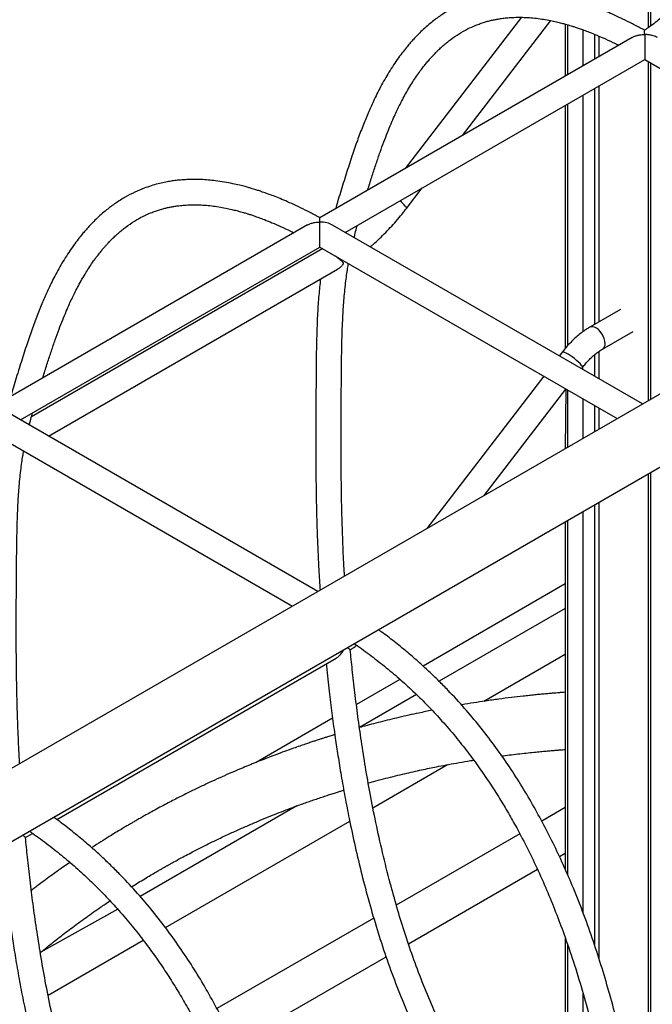
# Model space of a CAD drawing. Units: millimetres. Extents: x 2158 to 27799, y 670 to 15621.
# Drawn here: x 23091 to 23490, y 8220 to 8842 of the extents above; entities that cross this region are included whole.
import ezdxf

# ---------------------------------------------------------------- set-up
doc = ezdxf.new("R2010")
doc.units = ezdxf.units.MM
doc.layers.add('AXONOMETRIC', color=7, linetype='Continuous')
doc.layers.add('TIPTAP_DIM', color=9, linetype='Continuous')

# ---------------------------------------------------------------- blocks, each defined once
blk = doc.blocks.new('LM208_axonometric')
at = {"layer": 'AXONOMETRIC'}
for p, q in [((1425.45, 3802.75), (1425.45, 3282.02)), ((1426.92, 3801.9), (1426.92, 3283.04)), ((2000.28, 3378.4), (637.84, 2591.88)), ((637.84, 2545.69), (2020.28, 3343.76)), ((1345.46, 3288.64), (1272.12, 3193.16)), ((1308.37, 3214.08), (1364.02, 3286.54)), ((1373.13, 3284.35), (1373.13, 3251.47)), ((1374.59, 3283.93), (1374.59, 3252.31)), ((1415.49, 3275.92), (1218.21, 3162.04)), ((1384.49, 3258.03), (1384.49, 3280.71)), ((1391.56, 3277.97), (1391.56, 3262.11)), ((1394.39, 3276.78), (1394.39, 3263.74)), ((1234.32, 3152.86), (1423.38, 3262)), ((1423.38, 3262), (1611.02, 3153.68)), ((1425.45, 3260.81), (1425.45, 3046.56)), ((1426.92, 3259.96), (1426.92, 3047.41)), ((1394.39, 3245.27), (1394.39, 3096.31)), ((1384.49, 3090.29), (1384.49, 3239.55)), ((1391.56, 3243.63), (1391.56, 3094.68)), ((1373.13, 3232.99), (1373.13, 3079.58)), ((1374.59, 3233.84), (1374.59, 3081.26)), ((1272.86, 3167.85), (1282.87, 3180.89)), ((1210.43, 3157.54), (1013.15, 3043.66)), ((1218.32, 3159.42), (1218.32, 3159.39)), ((1421.96, 3044.54), (1226.32, 3157.48)), ((1029.26, 3034.48), (1218.32, 3143.62)), ((1220.03, 3142.64), (1036.19, 3036.51)), ((1218.32, 3143.62), (1405.95, 3035.31)), ((1046.97, 3024.26), (1229.48, 3129.62)), ((1408.07, 3104.21), (1388.63, 3092.99)), ((1396.63, 3079.13), (1416.07, 3090.35)), ((1371.25, 3077.26), (1369.42, 3074.87)), ((1394.39, 3077.69), (1394.39, 3060.46)), ((1391.56, 3075.53), (1391.56, 3062.09)), ((1383.94, 3067.51), (1383.94, 3067.51)), ((1384.49, 3066.17), (1383.94, 3067.51)), ((1359.59, 3062.07), (1285.71, 2965.89)), ((1321.96, 2986.82), (1373.56, 3054)), ((1373.56, 3054), (1373.13, 3016.35)), ((1374.59, 3053.41), (1374.59, 3017.2)), ((1384.49, 3022.91), (1384.49, 3047.7)), ((1391.56, 3043.61), (1391.56, 3027)), ((1394.39, 3041.98), (1394.39, 3028.63)), ((1216.89, 2926.16), (1021.26, 3039.1)), ((1013.26, 3025.25), (1200.89, 2916.93)), ((1425.45, 3000.37), (1425.55, 2567.33)), ((1426.92, 3001.22), (1426.92, 2568.12)), ((1391.56, 2980.81), (1391.56, 2703.28)), ((1394.39, 2982.44), (1394.39, 2694.55)), ((1374.59, 2971.01), (1374.59, 2747.47)), ((1384.49, 2723.15), (1384.49, 2976.73)), ((1373.13, 2970.17), (1373.13, 2750.88)), ((1373.13, 2930.94), (1283.38, 2879.13)), ((1373.13, 2915.41), (1293.58, 2869.49)), ((1052.14, 2782.28), (1228.45, 2884.06)), ((1321.71, 2856.87), (1373.13, 2886.55)), ((1268.81, 2870.72), (1241.31, 2854.85)), ((1279.2, 2861.19), (1243.25, 2840.31)), ((1226.28, 2846.17), (1178.04, 2818.32)), ((1251.75, 2789.72), (1298.8, 2816.88)), ((1203.62, 2790.8), (1104.79, 2733.75)), ((1373.13, 2789.79), (1358.31, 2781.23)), ((1120.7, 2714.06), (1237.09, 2781.26)), ((1032.4, 2770.99), (1036.92, 2773.49)), ((1344.44, 2773.23), (1266.51, 2728.24)), ((1369.47, 2758.81), (1373.13, 2760.92)), ((1274.2, 2703.81), (1355.6, 2750.81)), ((1090.66, 2725.59), (1041.77, 2698.23)), ((1252.29, 2720.03), (1153.25, 2662.86)), ((1046.69, 2671.34), (1106.79, 2706.03)), ((1373.13, 2707.69), (1373.13, 2546.07)), ((1374.59, 2703.36), (1374.59, 2544.84)), ((1164.41, 2640.43), (1260.02, 2695.63)), ((1384.49, 2543.63), (1384.49, 2672.3))]:
    blk.add_line(p, q, dxfattribs=at)
at = {"layer": 'AXONOMETRIC', "flags": 128}
for points in [[(1423.38, 3277.77), (1423.38, 3276.46), (1423.38, 3274.98), (1423.38, 3273.36), (1423.38, 3271.68), (1423.38, 3269.98), (1423.38, 3268.32), (1423.38, 3266.76), (1423.38, 3265.36), (1423.38, 3264.15), (1423.38, 3263.18), (1423.38, 3262.49), (1423.38, 3262.1), (1423.38, 3262)], [(1218.32, 3143.62), (1218.32, 3143.72), (1218.32, 3144.11), (1218.32, 3144.8), (1218.32, 3145.77), (1218.32, 3146.98), (1218.32, 3148.38), (1218.32, 3149.94), (1218.32, 3151.6), (1218.32, 3153.3), (1218.32, 3154.98), (1218.32, 3156.6), (1218.32, 3158.08), (1218.32, 3159.39)], [(1398.29, 3082.8), (1398.15, 3084.28), (1397.76, 3085.84), (1397.13, 3087.41), (1396.29, 3088.93), (1395.28, 3090.3), (1394.14, 3091.48), (1392.94, 3092.41), (1391.71, 3093.04), (1390.54, 3093.34), (1389.46, 3093.3), (1388.63, 3092.99)], [(1383.25, 3069.12), (1382.47, 3070.01), (1381.47, 3071.02), (1380.28, 3072.08), (1378.97, 3073.17), (1377.59, 3074.21), (1376.21, 3075.17), (1374.9, 3076), (1373.71, 3076.66), (1372.71, 3077.12), (1371.93, 3077.36), (1371.42, 3077.37), (1371.25, 3077.26)]]:
    blk.add_lwpolyline(points, dxfattribs=at)
at = {"layer": 'AXONOMETRIC'}
for centre, radius, start, end in [((1252.35, 3152.59), 26.02, 40.39597, 50.81055), ((1271.1, 3168.05), 1.77, 353.61951, 52.70208), ((1394.35, 3082.37), 3.96, 305.15725, 6.15381), ((1382.18, 3067.71), 1.77, 353.63082, 52.68827)]:
    blk.add_arc(centre, radius, start, end, dxfattribs=at)
for centre, start_param, end_param in [((1423.38, 3271.24), 1.570796, 1.575203), ((1218.32, 3152.86), 1.570796, 1.575203), ((1218.32, 3152.86), 0.785479, 1.570796)]:
    blk.add_ellipse(centre, major_axis=(11.31, 0), ratio=0.577382, start_param=start_param, end_param=end_param, dxfattribs=at)
for points, knots in [([(1456.21, 3312.41), (1455.65, 3311.67), (1454.04, 3309.51), (1451.27, 3306.05), (1447.89, 3302.09), (1444.43, 3298.32), (1440.89, 3294.74), (1437.3, 3291.36), (1433.66, 3288.19), (1429.99, 3285.26), (1426.48, 3282.67), (1424.2, 3281.17), (1423.15, 3280.48)], [0, 0, 0, 0, 0.0559083, 0.1629066, 0.2698334, 0.376664, 0.4833814, 0.589973, 0.6964212, 0.8027188, 0.9088591, 1, 1, 1, 1]), ([(1423.24, 3280.45), (1422.26, 3280.99), (1419.17, 3282.71), (1414.14, 3285.29), (1408.34, 3288.12), (1403.09, 3290.5), (1398.39, 3292.51), (1394.2, 3294.17), (1390.53, 3295.55), (1387.36, 3296.67), (1384.68, 3297.56), (1382.49, 3298.26), (1380.83, 3298.77), (1379.59, 3299.14), (1378.52, 3299.44), (1377.36, 3299.77), (1376, 3300.14), (1374.42, 3300.56), (1371.83, 3301.21), (1367.99, 3302.09), (1362.91, 3303.06), (1357.75, 3303.82), (1352.82, 3304.33), (1348.24, 3304.61), (1343.78, 3304.7), (1339.47, 3304.6), (1335.45, 3304.32), (1331.87, 3303.93), (1328.47, 3303.44), (1324.94, 3302.78), (1320.98, 3301.86), (1316.7, 3300.64), (1311.77, 3298.94), (1306.29, 3296.62), (1300.32, 3293.51), (1294.41, 3289.79), (1289.39, 3286.05), (1285.3, 3282.6), (1282.15, 3279.69), (1279.38, 3276.92), (1277.13, 3274.53), (1275.14, 3272.3), (1273.07, 3269.85), (1270.58, 3266.74), (1267.73, 3262.93), (1264.75, 3258.6), (1260.92, 3252.59), (1256.6, 3245.01), (1252.28, 3236.33), (1248.56, 3227.98), (1245.19, 3219.68), (1241.8, 3210.59), (1238.98, 3202.4), (1236.67, 3195.39), (1234.84, 3189.75), (1233.01, 3183.92), (1231.21, 3178.05), (1229.61, 3172.67), (1228.64, 3169.28), (1228.23, 3167.82)], [0, 0, 0, 0, 0.0099224, 0.0316245, 0.0513503, 0.0692208, 0.0853151, 0.0996757, 0.1123201, 0.1232441, 0.1324266, 0.1401754, 0.1459728, 0.1498105, 0.1530747, 0.1570659, 0.1617855, 0.167235, 0.1734159, 0.1887404, 0.2072538, 0.2267979, 0.2435999, 0.2601643, 0.2764917, 0.292582, 0.3081703, 0.3218798, 0.3335123, 0.347422, 0.3629581, 0.3803869, 0.398972, 0.4239696, 0.450726, 0.4792797, 0.507803, 0.5253425, 0.542577, 0.5583345, 0.5710914, 0.5808495, 0.5931273, 0.6086263, 0.6273232, 0.6483003, 0.6689999, 0.7084356, 0.7462921, 0.7762018, 0.8083567, 0.8428716, 0.8796515, 0.899776, 0.9204632, 0.9417406, 0.9636185, 0.9843621, 1, 1, 1, 1]), ([(1248.4, 3179.46), (1248.52, 3179.87), (1249.49, 3183.01), (1251.29, 3188.64), (1253.79, 3196.27), (1256.22, 3203.35), (1258.6, 3209.91), (1260.9, 3215.89), (1263.13, 3221.3), (1265.17, 3225.96), (1267.06, 3230.02), (1268.9, 3233.77), (1270.91, 3237.65), (1273.2, 3241.8), (1275.59, 3245.83), (1278.05, 3249.68), (1280.4, 3253.11), (1282.65, 3256.17), (1284.63, 3258.7), (1286.21, 3260.62), (1287.5, 3262.12), (1288.73, 3263.5), (1290.18, 3265.07), (1291.95, 3266.89), (1293.97, 3268.85), (1296.17, 3270.84), (1298.47, 3272.79), (1301.76, 3275.35), (1306.06, 3278.3), (1311.38, 3281.3), (1315.84, 3283.32), (1319.42, 3284.66), (1322.1, 3285.54), (1324.69, 3286.28), (1327.13, 3286.87), (1329.43, 3287.35), (1331.81, 3287.76), (1334.61, 3288.15), (1338.02, 3288.48), (1341.96, 3288.68), (1346.17, 3288.67), (1350.53, 3288.46), (1354.97, 3288.04), (1359.43, 3287.41), (1363.64, 3286.65), (1367.44, 3285.82), (1370.58, 3285.04), (1373.05, 3284.38), (1374.79, 3283.88), (1376.21, 3283.46), (1377.68, 3283.01), (1379.64, 3282.39), (1382.07, 3281.57), (1385, 3280.53), (1388.71, 3279.14), (1393.27, 3277.3), (1398.77, 3274.89), (1403.39, 3272.75), (1406.19, 3271.32), (1406.89, 3270.96)], [0, 0, 0, 0, 0.005177, 0.0403271, 0.0729722, 0.1044197, 0.1336951, 0.1608403, 0.1858881, 0.208856, 0.2270996, 0.2448062, 0.2643792, 0.2859113, 0.3093969, 0.3292175, 0.3497861, 0.3680848, 0.3835626, 0.3962216, 0.4042951, 0.412902, 0.4236686, 0.4365902, 0.4514208, 0.4667014, 0.4821842, 0.4978686, 0.5312545, 0.5631316, 0.5927315, 0.6080527, 0.6228175, 0.6368639, 0.6497576, 0.6614771, 0.6726847, 0.6859723, 0.7032979, 0.7226169, 0.7423158, 0.7623581, 0.7827461, 0.802372, 0.8216373, 0.838133, 0.8516368, 0.8621411, 0.8696475, 0.8738101, 0.8799486, 0.8880638, 0.8981587, 0.9102348, 0.9242951, 0.9437933, 0.9661692, 0.9914329, 1, 1, 1, 1]), ([(1415.49, 3275.92), (1415.71, 3275.99), (1416.42, 3276.51), (1418.01, 3277.04), (1420.4, 3277.64), (1422.24, 3277.83), (1423.32, 3277.8), (1423.33, 3277.8)], [0, 0, 0, 0, 0.086867, 0.342922, 0.606222, 0.997812, 1, 1, 1, 1]), ([(1423.33, 3277.8), (1423.33, 3277.81), (1423.25, 3278.4), (1423.27, 3279.29), (1423.21, 3280.09), (1423.19, 3280.53), (1423.2, 3280.43), (1423.24, 3280.45)], [0, 0, 0, 0, 0.00218, 0.37329, 0.630267, 0.893695, 1, 1, 1, 1]), ([(1423.33, 3277.8), (1423.33, 3277.8), (1423.33, 3277.79), (1423.33, 3277.78), (1423.33, 3277.77)], [0, 0, 0, 0, 0.357081, 1, 1, 1, 1]), ([(1423.38, 3277.8), (1423.37, 3277.8), (1423.35, 3277.8), (1423.34, 3277.8), (1423.33, 3277.8)], [0, 0, 0, 0, 0.634327, 1, 1, 1, 1]), ([(1423.38, 3277.8), (1423.37, 3277.8), (1423.36, 3277.79), (1423.34, 3277.78), (1423.33, 3277.77)], [0, 0, 0, 0, 0.490501, 1, 1, 1, 1]), ([(1423.38, 3277.77), (1423.38, 3277.78), (1423.38, 3277.79), (1423.38, 3277.8), (1423.38, 3277.8)], [0, 0, 0, 0, 0.365509, 1, 1, 1, 1]), ([(1431.48, 3275.81), (1430.57, 3276.21), (1428.91, 3277.04), (1426.12, 3277.61), (1424.31, 3277.76), (1423.39, 3277.77), (1423.38, 3277.77)], [0, 0, 0, 0, 0.364239, 0.676124, 0.997908, 1, 1, 1, 1]), ([(1218.28, 3162.02), (1217.27, 3162.58), (1214.14, 3164.32), (1209.08, 3166.91), (1203.27, 3169.74), (1198.03, 3172.12), (1193.32, 3174.13), (1189.14, 3175.8), (1185.46, 3177.17), (1182.3, 3178.29), (1179.62, 3179.18), (1177.43, 3179.88), (1175.76, 3180.39), (1174.53, 3180.76), (1173.46, 3181.07), (1172.3, 3181.39), (1170.94, 3181.76), (1169.36, 3182.18), (1166.77, 3182.83), (1162.93, 3183.71), (1157.85, 3184.68), (1152.68, 3185.44), (1147.76, 3185.95), (1143.18, 3186.23), (1138.72, 3186.32), (1134.41, 3186.22), (1130.38, 3185.95), (1126.8, 3185.56), (1123.41, 3185.06), (1119.88, 3184.4), (1115.92, 3183.49), (1111.64, 3182.26), (1106.71, 3180.56), (1101.23, 3178.24), (1095.26, 3175.13), (1089.35, 3171.41), (1084.33, 3167.67), (1080.24, 3164.22), (1077.08, 3161.31), (1074.32, 3158.54), (1072.07, 3156.15), (1070.08, 3153.92), (1068.01, 3151.47), (1065.51, 3148.36), (1062.67, 3144.55), (1059.69, 3140.22), (1055.86, 3134.21), (1051.54, 3126.63), (1047.22, 3117.95), (1043.49, 3109.6), (1040.13, 3101.3), (1036.74, 3092.21), (1033.92, 3084.02), (1031.61, 3077.01), (1029.78, 3071.37), (1027.95, 3065.54), (1026.15, 3059.67), (1024.55, 3054.29), (1023.58, 3050.9), (1023.17, 3049.44)], [0, 0, 0, 0, 0.010278, 0.031972, 0.051691, 0.069555, 0.085644, 0.099999, 0.112639, 0.123559, 0.132738, 0.140484, 0.14628, 0.150116, 0.153379, 0.157369, 0.162087, 0.167534, 0.173713, 0.189032, 0.207539, 0.227076, 0.243872, 0.26043, 0.276752, 0.292836, 0.308419, 0.322123, 0.333752, 0.347656, 0.363187, 0.38061, 0.399188, 0.424177, 0.450923, 0.479467, 0.50798, 0.525513, 0.542741, 0.558493, 0.571245, 0.581, 0.593274, 0.608767, 0.627457, 0.648427, 0.669119, 0.70854, 0.746383, 0.776282, 0.808426, 0.842928, 0.879695, 0.899812, 0.920492, 0.941762, 0.963632, 0.984368, 1, 1, 1, 1]), ([(1043.34, 3061.09), (1043.46, 3061.49), (1044.42, 3064.64), (1046.23, 3070.26), (1048.73, 3077.89), (1051.16, 3084.97), (1053.54, 3091.54), (1055.84, 3097.51), (1058.07, 3102.92), (1060.11, 3107.58), (1062, 3111.64), (1063.84, 3115.39), (1065.85, 3119.27), (1068.14, 3123.42), (1070.53, 3127.46), (1072.99, 3131.31), (1075.33, 3134.73), (1077.58, 3137.79), (1079.56, 3140.32), (1081.14, 3142.24), (1082.44, 3143.75), (1083.67, 3145.12), (1085.12, 3146.69), (1086.89, 3148.51), (1088.91, 3150.47), (1091.11, 3152.46), (1093.41, 3154.41), (1096.7, 3156.97), (1101, 3159.92), (1106.32, 3162.92), (1110.78, 3164.94), (1114.35, 3166.28), (1117.04, 3167.17), (1119.63, 3167.9), (1122.07, 3168.49), (1124.37, 3168.97), (1126.75, 3169.38), (1129.55, 3169.77), (1132.96, 3170.1), (1136.9, 3170.3), (1141.11, 3170.29), (1145.47, 3170.08), (1149.91, 3169.66), (1154.36, 3169.03), (1158.58, 3168.27), (1162.37, 3167.44), (1165.52, 3166.66), (1167.99, 3166), (1169.73, 3165.5), (1171.15, 3165.08), (1172.62, 3164.63), (1174.57, 3164.01), (1177.01, 3163.19), (1179.94, 3162.15), (1183.65, 3160.76), (1188.21, 3158.92), (1193.71, 3156.51), (1198.33, 3154.37), (1201.12, 3152.94), (1201.83, 3152.58)], [0, 0, 0, 0, 0.005177, 0.040327, 0.072972, 0.10442, 0.133695, 0.16084, 0.185888, 0.208856, 0.2271, 0.244806, 0.264379, 0.285911, 0.309397, 0.329217, 0.349786, 0.368085, 0.383563, 0.396222, 0.404295, 0.412902, 0.423669, 0.43659, 0.451421, 0.466701, 0.482184, 0.497869, 0.531255, 0.563132, 0.592731, 0.608053, 0.622818, 0.636864, 0.649758, 0.661477, 0.672685, 0.685972, 0.703298, 0.722617, 0.742316, 0.762358, 0.782746, 0.802372, 0.821637, 0.838133, 0.851637, 0.862141, 0.869647, 0.87381, 0.879949, 0.888064, 0.898159, 0.910235, 0.924295, 0.943793, 0.966169, 0.991433, 1, 1, 1, 1]), ([(1250.05, 3143.78), (1250.66, 3144.29), (1252.64, 3145.93), (1255.9, 3148.94), (1259.84, 3152.8), (1263.69, 3156.86), (1267.43, 3161.1), (1270.48, 3164.78), (1272.25, 3167.07), (1272.86, 3167.85)], [0, 0, 0, 0, 0.074999, 0.243098, 0.411044, 0.578843, 0.746504, 0.914049, 1, 1, 1, 1]), ([(1210.43, 3157.54), (1210.65, 3157.61), (1211.36, 3158.13), (1212.95, 3158.66), (1215.34, 3159.26), (1217.18, 3159.45), (1218.26, 3159.42), (1218.27, 3159.42)], [0, 0, 0, 0, 0.086859, 0.342913, 0.606213, 0.997802, 1, 1, 1, 1]), ([(1218.27, 3159.42), (1218.27, 3159.43), (1218.21, 3160.05), (1218.27, 3160.94), (1218.24, 3161.71), (1218.25, 3162.11), (1218.25, 3162), (1218.28, 3162.02)], [0, 0, 0, 0, 0.002198, 0.392697, 0.649274, 0.912421, 1, 1, 1, 1]), ([(1218.27, 3159.42), (1218.27, 3159.42), (1218.27, 3159.41), (1218.27, 3159.4), (1218.27, 3159.39)], [0, 0, 0, 0, 0.358101, 1, 1, 1, 1]), ([(1218.32, 3159.42), (1218.31, 3159.42), (1218.29, 3159.42), (1218.28, 3159.42), (1218.27, 3159.42)], [0, 0, 0, 0, 0.641899, 1, 1, 1, 1]), ([(1239.89, 3149.65), (1240.11, 3150.53), (1240.69, 3152.83), (1241.37, 3155.36), (1241.82, 3156.99), (1241.88, 3157.23)], [0, 0, 0, 0, 0.347552, 0.904581, 1, 1, 1, 1]), ([(1228.12, 3137.97), (1228.64, 3137.57), (1229.64, 3136.78), (1230.94, 3135.79), (1231.98, 3134.95), (1232.67, 3134.25), (1232.98, 3133.64), (1232.94, 3133.04), (1232.54, 3132.18), (1231.56, 3131.11), (1230.45, 3130.17), (1229.68, 3129.77), (1229.48, 3129.62)], [0, 0, 0, 0, 0.1383534, 0.2711571, 0.4077199, 0.5102418, 0.584354, 0.636413, 0.6884462, 0.8123709, 0.9453752, 1, 1, 1, 1]), ([(1233.83, 2935.94), (1233.78, 2936.8), (1233.39, 2942.92), (1232.86, 2954.4), (1232.27, 2970.52), (1231.9, 2986.7), (1231.7, 3002.53), (1231.63, 3017.66), (1231.65, 3032.06), (1231.73, 3045.76), (1231.83, 3058.85), (1231.94, 3071.88), (1232.17, 3085.31), (1232.56, 3096.26), (1233.03, 3104.54), (1233.41, 3109.98), (1233.9, 3115.46), (1234.47, 3120.78), (1235.1, 3125.69), (1235.72, 3129.79), (1236.14, 3132.21), (1236.32, 3133.23)], [0, 0, 0, 0, 0.012478, 0.088845, 0.168289, 0.249946, 0.328961, 0.404617, 0.476926, 0.545745, 0.611233, 0.674723, 0.74266, 0.815712, 0.843733, 0.872397, 0.901694, 0.931479, 0.958809, 0.982512, 1, 1, 1, 1]), ([(1218.66, 3123.37), (1218.29, 3119.98), (1217.5, 3112.9), (1216.74, 3101.52), (1216.23, 3089.01), (1215.98, 3076.45), (1215.87, 3064.04), (1215.79, 3052.22), (1215.72, 3040.41), (1215.67, 3028.97), (1215.66, 3017.47), (1215.7, 3005.97), (1215.8, 2994.5), (1215.97, 2983.68), (1216.21, 2973.48), (1216.5, 2963.84), (1216.86, 2954.43), (1217.28, 2945.15), (1217.77, 2935.97), (1218.15, 2929.95), (1218.34, 2927)], [0, 0, 0, 0, 0.055131, 0.115167, 0.18016, 0.250163, 0.308704, 0.370266, 0.431158, 0.489496, 0.545287, 0.606666, 0.664651, 0.719248, 0.770464, 0.818305, 0.863912, 0.911227, 0.956395, 1, 1, 1, 1]), ([(1388.63, 3092.99), (1388.1, 3092.67), (1386.59, 3091.78), (1384.13, 3090.1), (1381.31, 3087.88), (1378.57, 3085.45), (1375.93, 3082.8), (1373.48, 3080.08), (1371.97, 3078.16), (1371.25, 3077.26)], [0, 0, 0, 0, 0.0845038, 0.2404314, 0.3960901, 0.5514518, 0.7064203, 0.8609909, 1, 1, 1, 1]), ([(1383.94, 3067.51), (1384.27, 3067.94), (1385.24, 3069.17), (1386.91, 3071.11), (1388.96, 3073.24), (1391.05, 3075.15), (1393.13, 3076.84), (1395.01, 3078.16), (1396.15, 3078.85), (1396.63, 3079.13)], [0, 0, 0, 0, 0.084081, 0.246438, 0.408197, 0.569121, 0.729073, 0.88795, 1, 1, 1, 1]), ([(1034.83, 3031.27), (1035.05, 3032.15), (1035.63, 3034.46), (1036.3, 3036.98), (1036.76, 3038.61), (1036.82, 3038.85)], [0, 0, 0, 0, 0.3475516, 0.9045815, 1, 1, 1, 1]), ([(1028.77, 2817.56), (1028.72, 2818.42), (1028.33, 2824.54), (1027.8, 2836.02), (1027.2, 2852.14), (1026.83, 2868.32), (1026.64, 2884.15), (1026.57, 2899.28), (1026.59, 2913.68), (1026.67, 2927.38), (1026.77, 2940.47), (1026.88, 2953.5), (1027.11, 2966.93), (1027.5, 2977.88), (1027.97, 2986.16), (1028.35, 2991.6), (1028.84, 2997.08), (1029.41, 3002.4), (1030.04, 3007.31), (1030.65, 3011.41), (1031.08, 3013.83), (1031.26, 3014.86)], [0, 0, 0, 0, 0.012478, 0.088845, 0.168289, 0.249946, 0.328961, 0.404617, 0.476926, 0.545745, 0.611233, 0.674723, 0.74266, 0.815712, 0.843733, 0.872397, 0.901694, 0.931479, 0.958809, 0.982512, 1, 1, 1, 1]), ([(1426.58, 2561.69), (1426.56, 2561.82), (1426.01, 2565.12), (1424.7, 2571.99), (1422.59, 2582.63), (1420.16, 2594.13), (1417.54, 2606.05), (1414.31, 2620.17), (1410.53, 2636.2), (1406.1, 2654.07), (1401.45, 2671.43), (1396.45, 2688.43), (1391.02, 2705.23), (1385.03, 2722.05), (1378.85, 2737.74), (1372.61, 2752.27), (1366.4, 2765.6), (1359.74, 2778.8), (1352.62, 2791.8), (1345.03, 2804.57), (1336.92, 2817.08), (1328.29, 2829.32), (1319.13, 2841.24), (1309.46, 2852.76), (1300.82, 2862.18), (1293.33, 2869.79), (1286.99, 2875.9), (1280.17, 2882.12), (1272.85, 2888.44), (1265.09, 2894.7), (1259.15, 2899.29), (1255.81, 2901.65), (1255.19, 2902.09)], [0, 0, 0, 0, 0.001048, 0.02723, 0.056285, 0.087994, 0.120935, 0.153119, 0.20257, 0.250754, 0.297508, 0.342291, 0.387083, 0.431907, 0.476825, 0.51287, 0.548973, 0.585092, 0.621207, 0.657324, 0.693612, 0.730358, 0.767552, 0.805203, 0.843343, 0.864976, 0.887812, 0.912212, 0.938116, 0.965437, 0.993603, 1, 1, 1, 1]), ([(1235.84, 2890.92), (1235.87, 2890.87), (1236.07, 2890.52), (1236.55, 2890.21), (1237.2, 2889.67), (1237.33, 2889.53), (1237.4, 2889.41)], [0, 0, 0, 0, 0.036803, 0.285416, 0.539795, 1, 1, 1, 1]), ([(1237.4, 2889.41), (1238.08, 2889.84), (1239.46, 2890.7), (1240.82, 2891.69), (1241.5, 2892.19)], [0, 0, 0, 0, 0.492299, 1, 1, 1, 1]), ([(1239.91, 2893.26), (1240.61, 2892.79), (1244.61, 2890.13), (1251.78, 2884.79), (1261.29, 2877.29), (1270.41, 2869.45), (1279.14, 2861.35), (1287.44, 2853.04), (1295.65, 2844.17), (1303.72, 2834.79), (1311.57, 2824.91), (1318.82, 2815.07), (1325.5, 2805.33), (1331.63, 2795.76), (1337.27, 2786.33), (1343.26, 2775.67), (1349.58, 2763.57), (1356.11, 2749.93), (1362.21, 2736.08), (1367.87, 2722.07), (1373.55, 2706.76), (1379.15, 2690.16), (1384.58, 2672.29), (1389.51, 2654.36), (1393.75, 2637.52), (1397.44, 2622.04), (1400.65, 2608.19), (1403.56, 2595.14), (1406.19, 2582.94), (1408.5, 2571.61), (1410.04, 2563.66), (1410.73, 2559.52), (1411, 2558.93)], [0, 0, 0, 0, 0.0073634, 0.0420614, 0.0757815, 0.1085104, 0.1402497, 0.1710186, 0.2008347, 0.2337397, 0.265395, 0.2958066, 0.3249832, 0.3529281, 0.3796496, 0.405949, 0.4430129, 0.4803628, 0.5179683, 0.5557795, 0.5937946, 0.6416317, 0.6898227, 0.7383414, 0.7872531, 0.8271113, 0.8649857, 0.9007311, 0.9342153, 0.9653828, 0.9943097, 1, 1, 1, 1]), ([(1228.45, 2884.06), (1228.55, 2884.16), (1229.17, 2884.42), (1230.2, 2885.31), (1231.72, 2886.83), (1232.85, 2888.27), (1233.26, 2889.32), (1233.31, 2889.46)], [0, 0, 0, 0, 0.059224, 0.298467, 0.544431, 0.943481, 1, 1, 1, 1]), ([(1379.61, 2540.82), (1377.69, 2542.34), (1373.23, 2545.86), (1365.76, 2552.4), (1357.33, 2560.37), (1348.72, 2569.36), (1340.61, 2578.66), (1333.04, 2588.18), (1325.98, 2597.82), (1319.43, 2607.51), (1313.37, 2617.19), (1307.19, 2627.8), (1301.04, 2639.27), (1294.98, 2651.57), (1288.88, 2665.02), (1282.81, 2679.71), (1276.87, 2695.63), (1271.57, 2711.33), (1266.85, 2726.76), (1262.22, 2743.44), (1257.77, 2761.28), (1253.57, 2780.15), (1250.01, 2798.17), (1246.99, 2815.29), (1244.44, 2831.54), (1242.24, 2847.18), (1240.35, 2862.24), (1238.75, 2876.27), (1237.86, 2885.26), (1237.4, 2889.41)], [0, 0, 0, 0, 0.02028, 0.04689, 0.07967, 0.111644, 0.142672, 0.172815, 0.202136, 0.230666, 0.258405, 0.285339, 0.319986, 0.353211, 0.385523, 0.428486, 0.470841, 0.512548, 0.553648, 0.594158, 0.646302, 0.697405, 0.74726, 0.793459, 0.838294, 0.881748, 0.923803, 0.964511, 1, 1, 1, 1]), ([(1222.26, 2880.49), (1222.39, 2879.27), (1222.78, 2875.43), (1223.48, 2869.08), (1224.34, 2861.58), (1225.19, 2854.53), (1226.06, 2847.73), (1226.98, 2840.83), (1228.16, 2832.42), (1229.7, 2822.13), (1231.71, 2809.77), (1234.06, 2796.54), (1236.96, 2781.55), (1240.45, 2765.23), (1244.62, 2747.66), (1249.21, 2730.23), (1254.27, 2712.95), (1259.84, 2695.86), (1265.94, 2678.99), (1272.59, 2662.38), (1279.22, 2647.46), (1285.67, 2634.22), (1291.79, 2622.61), (1297.36, 2612.84), (1302.24, 2604.82), (1306.36, 2598.36), (1310.83, 2591.67), (1315.69, 2584.78), (1321.06, 2577.59), (1326.92, 2570.21), (1333.44, 2562.51), (1340.66, 2554.59), (1348.59, 2546.57), (1356.68, 2538.98), (1362.19, 2534.39), (1364.76, 2532.24)], [0, 0, 0, 0, 0.010332, 0.03274, 0.053872, 0.073728, 0.092305, 0.111124, 0.131659, 0.162699, 0.196984, 0.234292, 0.271984, 0.320118, 0.367672, 0.414657, 0.461016, 0.506754, 0.551923, 0.596523, 0.640511, 0.672955, 0.705062, 0.736856, 0.755453, 0.77394, 0.793193, 0.814726, 0.83631, 0.859807, 0.885209, 0.912507, 0.941697, 0.972784, 1, 1, 1, 1]), ([(1373.13, 2862.56), (1372.56, 2862.52), (1371.51, 2862.44), (1370.18, 2862.34), (1369.1, 2862.26), (1367.85, 2862.15), (1366.04, 2862.01), (1363.54, 2861.79), (1360.59, 2861.53), (1357.33, 2861.23), (1353.87, 2860.89), (1350.24, 2860.51), (1345.31, 2859.97), (1338.95, 2859.23), (1331.05, 2858.22), (1320.65, 2856.74), (1312.76, 2855.56), (1307.73, 2854.65), (1307.6, 2854.62)], [0, 0, 0, 0, 0.025567, 0.047161, 0.060057, 0.074194, 0.103816, 0.141591, 0.187319, 0.237123, 0.289511, 0.344478, 0.402029, 0.514241, 0.635119, 0.764415, 0.993948, 1, 1, 1, 1]), ([(1289.07, 2851.17), (1286.27, 2850.61), (1279.24, 2849.22), (1268.34, 2846.75), (1256.54, 2843.88), (1248.26, 2841.71), (1243.91, 2840.5), (1243.25, 2840.31)], [0, 0, 0, 0, 0.181149, 0.45287, 0.710742, 0.955619, 1, 1, 1, 1]), ([(1227.7, 2835.79), (1226.94, 2835.56), (1225.1, 2835.01), (1222.51, 2834.2), (1220.07, 2833.42), (1218.16, 2832.81), (1216.35, 2832.22), (1214.32, 2831.56), (1211.82, 2830.73), (1208.84, 2829.73), (1205.39, 2828.54), (1201.45, 2827.17), (1195.09, 2824.89), (1186.76, 2821.78), (1176.89, 2817.9), (1168.42, 2814.4), (1161.21, 2811.3), (1154.97, 2808.54), (1148.69, 2805.67), (1142.13, 2802.58), (1135.22, 2799.22), (1127.97, 2795.58), (1121.59, 2792.26), (1116.26, 2789.41), (1112.24, 2787.22), (1108.64, 2785.23), (1105.5, 2783.46), (1102.81, 2781.92), (1100.57, 2780.63), (1098.48, 2779.42), (1096.2, 2778.08), (1093.4, 2776.42), (1090.11, 2774.43), (1086.07, 2771.96), (1081.26, 2768.96), (1077.17, 2766.37), (1074.77, 2764.79), (1074.23, 2764.44)], [0, 0, 0, 0, 0.013928, 0.033505, 0.047475, 0.058886, 0.068582, 0.080864, 0.096336, 0.114637, 0.136016, 0.160472, 0.188004, 0.254724, 0.317097, 0.375123, 0.416596, 0.455691, 0.495928, 0.538717, 0.58406, 0.63196, 0.682419, 0.711716, 0.739101, 0.763455, 0.784776, 0.803063, 0.818315, 0.830532, 0.845987, 0.86522, 0.888126, 0.914148, 0.949146, 0.988516, 1, 1, 1, 1]), ([(1333.08, 2822.36), (1334.67, 2822.57), (1338.04, 2823.01), (1343.21, 2823.63), (1348.38, 2824.21), (1353.14, 2824.71), (1357.34, 2825.12), (1360.95, 2825.45), (1364.02, 2825.72), (1366.23, 2825.9), (1367.72, 2826.02), (1368.63, 2826.1), (1369.39, 2826.16), (1370.03, 2826.2), (1370.7, 2826.26), (1371.67, 2826.33), (1372.52, 2826.39), (1373.08, 2826.43), (1373.13, 2826.43)], [0, 0, 0, 0, 0.120489, 0.255869, 0.389686, 0.509533, 0.613304, 0.703252, 0.779364, 0.84163, 0.86757, 0.890042, 0.909053, 0.924598, 0.937079, 0.959025, 0.99639, 1, 1, 1, 1]), ([(1248.81, 2805.3), (1250.39, 2805.74), (1254.08, 2806.75), (1259.8, 2808.25), (1265.87, 2809.77), (1271.65, 2811.16), (1277.14, 2812.42), (1282.34, 2813.57), (1287.24, 2814.6), (1292.38, 2815.65), (1298.07, 2816.76), (1304.6, 2817.96), (1310.4, 2818.97), (1314.04, 2819.55), (1315.29, 2819.75)], [0, 0, 0, 0, 0.07333, 0.1705881, 0.263113, 0.3509009, 0.4339479, 0.5122488, 0.5857994, 0.6546075, 0.7429235, 0.8397631, 0.9451365, 1, 1, 1, 1]), ([(1099.34, 2739.73), (1100.77, 2740.62), (1103.53, 2742.35), (1107.54, 2744.79), (1111.22, 2746.99), (1114.22, 2748.75), (1116.6, 2750.13), (1118.4, 2751.17), (1120, 2752.08), (1121.44, 2752.9), (1122.93, 2753.74), (1124.68, 2754.71), (1127.02, 2756.01), (1130.03, 2757.65), (1133.76, 2759.65), (1138.1, 2761.93), (1142.85, 2764.38), (1147.78, 2766.85), (1153.52, 2769.65), (1159.93, 2772.69), (1166.95, 2775.9), (1173.75, 2778.89), (1180.32, 2781.69), (1186.62, 2784.27), (1192.57, 2786.63), (1198.29, 2788.83), (1203.22, 2790.66), (1207.41, 2792.18), (1210.87, 2793.41), (1214.31, 2794.61), (1217.72, 2795.77), (1221.11, 2796.9), (1224.37, 2797.97), (1227.34, 2798.92), (1229.81, 2799.7), (1231.75, 2800.31), (1232.86, 2800.65), (1233.34, 2800.8)], [0, 0, 0, 0, 0.034343, 0.066645, 0.095852, 0.121966, 0.137805, 0.152041, 0.16456, 0.175364, 0.185945, 0.199555, 0.216309, 0.240621, 0.269479, 0.302886, 0.340623, 0.378653, 0.415461, 0.470835, 0.523194, 0.572537, 0.622056, 0.668111, 0.71073, 0.751692, 0.792051, 0.816969, 0.841651, 0.866097, 0.890307, 0.914282, 0.937945, 0.95914, 0.976885, 0.989879, 1, 1, 1, 1]), ([(1221.52, 2443.32), (1221.5, 2443.44), (1220.95, 2446.74), (1219.64, 2453.61), (1217.53, 2464.25), (1215.1, 2475.75), (1212.48, 2487.67), (1209.25, 2501.79), (1205.47, 2517.82), (1201.04, 2535.69), (1196.39, 2553.06), (1191.39, 2570.05), (1185.96, 2586.85), (1179.97, 2603.67), (1173.79, 2619.36), (1167.54, 2633.89), (1161.34, 2647.22), (1154.68, 2660.42), (1147.56, 2673.43), (1139.97, 2686.19), (1131.86, 2698.7), (1123.23, 2710.94), (1114.07, 2722.86), (1104.4, 2734.38), (1095.76, 2743.8), (1088.27, 2751.41), (1081.93, 2757.52), (1075.11, 2763.74), (1067.79, 2770.06), (1060.03, 2776.32), (1054.09, 2780.91), (1050.75, 2783.27), (1050.13, 2783.71)], [0, 0, 0, 0, 0.001048, 0.02723, 0.056285, 0.087994, 0.120935, 0.153119, 0.20257, 0.250754, 0.297508, 0.342291, 0.387083, 0.431907, 0.476825, 0.51287, 0.548973, 0.585092, 0.621207, 0.657324, 0.693612, 0.730358, 0.767552, 0.805203, 0.843343, 0.864976, 0.887812, 0.912212, 0.938116, 0.965437, 0.993603, 1, 1, 1, 1]), ([(1030.8, 2772.54), (1030.89, 2772.41), (1031.23, 2771.93), (1031.82, 2771.53), (1032.33, 2771.08), (1032.3, 2771.01), (1032.4, 2770.99)], [0, 0, 0, 0, 0.119439, 0.4376, 0.764568, 1, 1, 1, 1]), ([(1034.85, 2774.88), (1035.55, 2774.42), (1039.55, 2771.75), (1046.72, 2766.41), (1056.23, 2758.92), (1065.35, 2751.07), (1074.08, 2742.98), (1082.37, 2734.66), (1090.59, 2725.8), (1098.66, 2716.41), (1106.51, 2706.53), (1113.76, 2696.69), (1120.44, 2686.95), (1126.57, 2677.38), (1132.21, 2667.95), (1138.2, 2657.29), (1144.52, 2645.19), (1151.05, 2631.55), (1157.15, 2617.7), (1162.81, 2603.69), (1168.49, 2588.38), (1174.09, 2571.78), (1179.52, 2553.91), (1184.45, 2535.98), (1188.69, 2519.14), (1192.38, 2503.66), (1195.59, 2489.81), (1198.5, 2476.77), (1201.13, 2464.56), (1203.44, 2453.23), (1204.98, 2445.28), (1205.67, 2441.14), (1205.94, 2440.55)], [0, 0, 0, 0, 0.007363, 0.042061, 0.075781, 0.10851, 0.14025, 0.171019, 0.200835, 0.23374, 0.265395, 0.295807, 0.324983, 0.352928, 0.37965, 0.405949, 0.443013, 0.480363, 0.517968, 0.55578, 0.593795, 0.641632, 0.689823, 0.738341, 0.787253, 0.827111, 0.864986, 0.900731, 0.934215, 0.965383, 0.99431, 1, 1, 1, 1]), ([(1174.55, 2422.44), (1172.63, 2423.96), (1168.17, 2427.48), (1160.7, 2434.02), (1152.27, 2441.99), (1143.65, 2450.98), (1135.55, 2460.28), (1127.98, 2469.8), (1120.92, 2479.44), (1114.37, 2489.13), (1108.31, 2498.81), (1102.13, 2509.42), (1095.97, 2520.89), (1089.92, 2533.19), (1083.82, 2546.64), (1077.75, 2561.33), (1071.81, 2577.25), (1066.51, 2592.95), (1061.79, 2608.38), (1057.16, 2625.06), (1052.7, 2642.9), (1048.51, 2661.77), (1044.94, 2679.79), (1041.93, 2696.92), (1039.38, 2713.16), (1037.18, 2728.8), (1035.29, 2743.86), (1033.7, 2757.87), (1032.81, 2766.83), (1032.4, 2770.99)], [0, 0, 0, 0, 0.020284, 0.0469, 0.079687, 0.111668, 0.142702, 0.172852, 0.202178, 0.230714, 0.25846, 0.285399, 0.320053, 0.353285, 0.385604, 0.428576, 0.47094, 0.512656, 0.553764, 0.594283, 0.646438, 0.697552, 0.747417, 0.793626, 0.83847, 0.881933, 0.923997, 0.964714, 1, 1, 1, 1]), ([(1017.2, 2762.11), (1017.33, 2760.9), (1017.72, 2757.05), (1018.42, 2750.7), (1019.28, 2743.21), (1020.13, 2736.15), (1021, 2729.35), (1021.92, 2722.45), (1023.1, 2714.04), (1024.64, 2703.75), (1026.65, 2691.39), (1029, 2678.16), (1031.9, 2663.17), (1035.39, 2646.85), (1039.56, 2629.28), (1044.15, 2611.85), (1049.21, 2594.57), (1054.78, 2577.48), (1060.88, 2560.61), (1067.53, 2544), (1074.16, 2529.08), (1080.61, 2515.84), (1086.73, 2504.23), (1092.3, 2494.46), (1097.18, 2486.45), (1101.29, 2479.98), (1105.77, 2473.29), (1110.63, 2466.4), (1116, 2459.21), (1121.86, 2451.83), (1128.38, 2444.13), (1135.6, 2436.21), (1143.53, 2428.19), (1151.62, 2420.6), (1157.13, 2416.01), (1159.7, 2413.86)], [0, 0, 0, 0, 0.010332, 0.03274, 0.053872, 0.073728, 0.092305, 0.111124, 0.131659, 0.162699, 0.196984, 0.234292, 0.271984, 0.320118, 0.367672, 0.414657, 0.461016, 0.506754, 0.551923, 0.596523, 0.640511, 0.672955, 0.705062, 0.736856, 0.755453, 0.77394, 0.793193, 0.814726, 0.83631, 0.859807, 0.885209, 0.912507, 0.941697, 0.972784, 1, 1, 1, 1]), ([(1060.44, 2755.19), (1059.17, 2754.31), (1055.84, 2752.01), (1049.62, 2747.57), (1042.77, 2742.56), (1038.02, 2738.92), (1036.13, 2737.47)], [0, 0, 0, 0, 0.1540796, 0.4043872, 0.7626704, 1, 1, 1, 1]), ([(1041.77, 2698.23), (1043.21, 2699.41), (1047.19, 2702.69), (1053.94, 2708.01), (1062.14, 2714.26), (1070.8, 2720.6), (1078.7, 2726.18), (1083.77, 2729.57), (1085.76, 2730.9)], [0, 0, 0, 0, 0.101214, 0.280982, 0.469106, 0.66496, 0.868541, 1, 1, 1, 1])]:
    blk.add_open_spline(points, degree=3, knots=knots, dxfattribs=at)
blk.add_open_spline([(1218.32, 3159.42), (1218.31, 3159.42), (1218.29, 3159.41), (1218.28, 3159.4), (1218.27, 3159.39)], degree=3, dxfattribs=at)

msp = doc.modelspace()

# ---------------------------------------------------------------- block references
at = {"layer": 'TIPTAP_DIM'}
msp.add_blockref('LM208_axonometric', (22062.19, 5554.51), dxfattribs=at)

doc.saveas('drawing.dxf')
